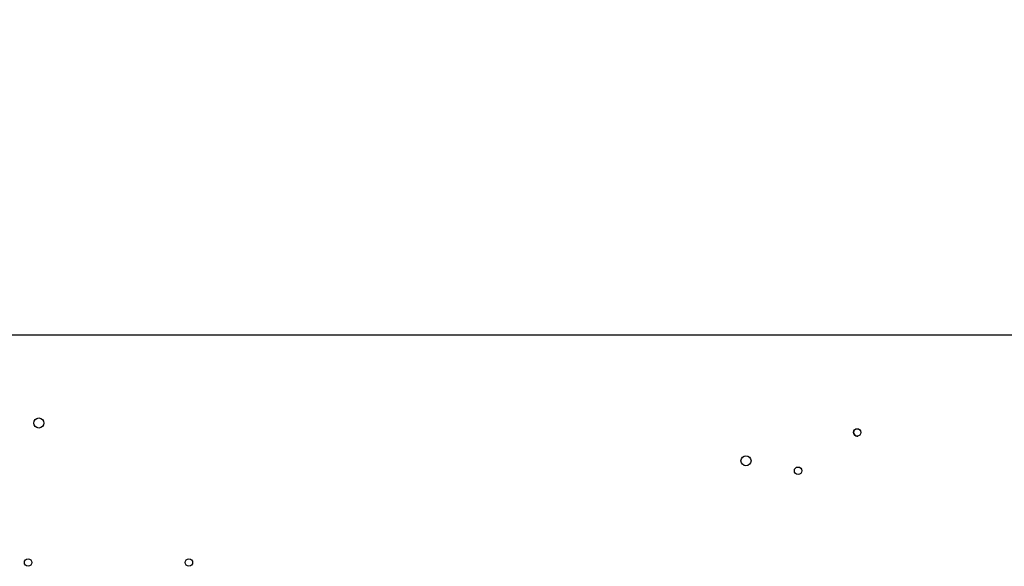
# Model space of a CAD drawing. Extents: x 5 to 415, y 5 to 293.
# Drawn here: x 136 to 168, y 132 to 149 of the extents above; entities that cross this region are included whole.
import ezdxf

# ---------------------------------------------------------------- set-up
doc = ezdxf.new("R2010")
doc.units = 0
doc.linetypes.add('SLD-DURCHGEHEND', pattern=[0])
doc.layers.add('AM_0', color=7, linetype='CONTINUOUS')
doc.layers.add('AM_5', color=5, linetype='SLD-DURCHGEHEND')
doc.styles.add('SLDTEXTSTYLE0', font='TXT', dxfattribs={"width": 0.75})
doc.dimstyles.new('SLDDIMSTYLE0', dxfattribs={"dimtxt": 3.5, "dimasz": 3.302, "dimexe": 0, "dimexo": 0.0625, "dimgap": 0.875, "dimtad": 1, "dimlfac": 25, "dimrnd": 1e-09, "dimzin": 12, "dimtxsty": 'SLDTEXTSTYLE0', "dimsah": 1, "dimcen": 0.09, "dimazin": 3, "dimtfac": 1, "dimtofl": 0, "dimtmove": 0, "dimatfit": 3, "dimtolj": 1, "dimtzin": 12})

# ---------------------------------------------------------------- blocks, each defined once
blk = doc.blocks.new('_D_7')
at = {"layer": 'AM_5', "color": 5, "linetype": 'SLD-DURCHGEHEND'}
for p, q in [((133.879, 139.569), (133.879, 225.605)), ((189.879, 139.569), (189.879, 225.605)), ((133.879, 224.605), (189.879, 224.605))]:
    blk.add_line(p, q, dxfattribs=at)
for points in [[(133.879, 224.605), (137.181, 224.097), (137.181, 225.113)], [(189.879, 224.605), (186.577, 225.113), (186.577, 224.097)]]:
    blk.add_solid(points, dxfattribs=at)

msp = doc.modelspace()

# ---------------------------------------------------------------- linework, layer by layer
at = {"layer": 'AM_0', "color": 7, "linetype": 'SLD-DURCHGEHEND'}
msp.add_line((189.57921, 139.36924), (134.17921, 139.36924), dxfattribs=at)
for centre, radius in [((136.97921, 136.56924), 0.16), ((163.03921, 136.26924), 0.12), ((159.49921, 135.36924), 0.16), ((161.15921, 135.04924), 0.12), ((136.63921, 132.12924), 0.12), ((141.75921, 132.12924), 0.12)]:
    msp.add_circle(centre, radius, dxfattribs=at)
msp.add_arc((163.05731, 136.28099), 0.13, 154.888376, 271.073619, dxfattribs=at)

# ---------------------------------------------------------------- dimensions: what is measured, and where the dimension line sits
at = {"layer": 'AM_5', "color": 5, "linetype": 'SLD-DURCHGEHEND'}
dim = msp.add_linear_dim(base=(189.87921, 224.60472), p1=(133.87921, 138.56924), p2=(189.87921, 138.56924), dimstyle='SLDDIMSTYLE0', dxfattribs=at)
dim.commit()
dim.dimension.update_dxf_attribs({"geometry": '_D_7', "text_midpoint": (153.39381, 224.60472), "dimtype": 160})

doc.saveas('drawing.dxf')
